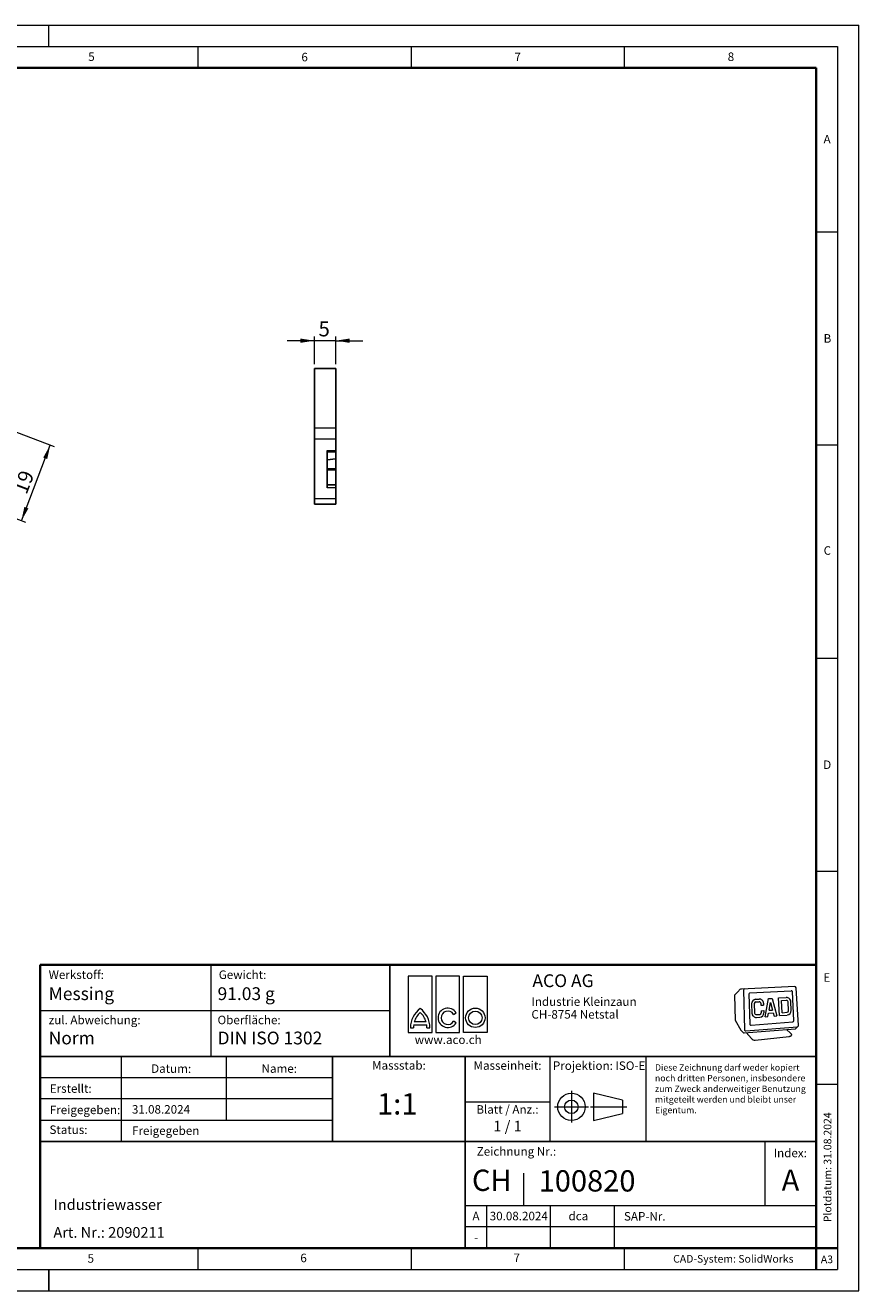
# Model space of a CAD drawing. Units: millimetres. Extents: x 0 to 420, y 0 to 297.
# Drawn here: x 225 to 420, y 0 to 297 of the extents above; entities that cross this region are included whole.
import ezdxf

# ---------------------------------------------------------------- set-up
doc = ezdxf.new("R2010")
doc.units = ezdxf.units.MM
doc.header["$PDSIZE"] = -1
doc.linetypes.add('CENTERX2', pattern=[20.32, 12.7, -2.54, 2.54, -2.54])
doc.linetypes.add('PHANTOM', pattern=[12.7, 6.35, -1.27, 1.27, -1.27, 1.27, -1.27])
doc.styles.add('SLDTEXTSTYLE0', font='TXT', dxfattribs={"width": 0.605})
doc.styles.add('SLDTEXTSTYLE1', font='TXT', dxfattribs={"width": 0.563})
doc.styles.add('SLDTEXTSTYLE2', font='TXT', dxfattribs={"width": 0.75})
doc.dimstyles.new('SLDDIMSTYLE1', dxfattribs={"dimtxt": 3.5, "dimasz": 3.302, "dimexe": 0, "dimexo": 0.0625, "dimgap": 0.875, "dimtad": 1, "dimrnd": 1e-09, "dimzin": 12, "dimdsep": 46, "dimtxsty": 'SLDTEXTSTYLE2', "dimsah": 1, "dimcen": 0.09, "dimadec": 0, "dimazin": 3, "dimtfac": 1, "dimtofl": 0, "dimtmove": 0, "dimatfit": 3, "dimfxl": 0, "dimfrac": 2, "dimtolj": 1, "dimtzin": 12, "dimarcsym": 0})
doc.dimstyles.new('SLDDIMSTYLE2', dxfattribs={"dimtxt": 3.5, "dimasz": 3.302, "dimexe": 0, "dimexo": 0.0625, "dimgap": 0.875, "dimtad": 1, "dimrnd": 1e-09, "dimzin": 12, "dimdsep": 46, "dimtxsty": 'SLDTEXTSTYLE2', "dimsah": 1, "dimcen": 0.09, "dimadec": 0, "dimazin": 3, "dimtfac": 1, "dimtmove": 0, "dimatfit": 0, "dimfxl": 0, "dimfrac": 2, "dimtolj": 1, "dimtzin": 12, "dimarcsym": 0})

# ---------------------------------------------------------------- blocks, each defined once
blk = doc.blocks.new('SW_NOTE_0')
at = {"color": 0, "linetype": 'Continuous', "lineweight": 0, "insert": (7.47, 2.58), "char_height": 2, "attachment_point": 2, "style": 'SLDTEXTSTYLE0'}
blk.add_mtext('www.aco.ch', dxfattribs=at)
blk = doc.blocks.new('SW_NOTE_0_1')
at = {"color": 0, "linetype": 'Continuous', "lineweight": 0, "insert": (0, 3.87), "char_height": 3, "attachment_point": 1, "style": 'SLDTEXTSTYLE0'}
blk.add_mtext('ACO AG', dxfattribs=at)
blk = doc.blocks.new('SW_NOTE_0_2')
at = {"color": 0, "linetype": 'Continuous', "lineweight": 0, "char_height": 2, "attachment_point": 1, "style": 'SLDTEXTSTYLE0'}
for s, insert in [('Industrie Kleinzaun', (0, 2.58)), ('CH-8754 Netstal', (0, -0.42))]:
    blk.add_mtext(s, dxfattribs=dict(at, insert=insert))
blk = doc.blocks.new('ACO-Logo')
at = {"color": 179, "linetype": 'Continuous', "lineweight": 18}
for p, q in [((0, 16.17), (0, 2.94)), ((5.59, 16.17), (0, 16.17)), ((5.59, 2.94), (5.59, 16.17)), ((6.46, 16.17), (6.46, 2.94)), ((12.05, 16.17), (6.46, 16.17)), ((12.05, 2.94), (12.05, 16.17)), ((12.93, 2.94), (12.93, 16.17)), ((12.93, 16.17), (18.52, 16.17)), ((18.52, 16.17), (18.52, 2.94)), ((77.51, 12.77), (76.49, 11.76)), ((90.64, 13.74), (78.15, 13.15)), ((78.63, 12.88), (78.84, 3.65)), ((79.85, 11.93), (80.09, 4.98)), ((80.13, 12.24), (89.85, 12.76)), ((90.46, 5.79), (90.16, 12.47)), ((91.53, 4.63), (90.96, 13.46)), ((76.49, 11.76), (76.65, 5.87)), ((80.53, 9.73), (80.61, 7.48)), ((81.17, 9.75), (81.24, 7.5)), ((81.47, 10.76), (82.27, 10.81)), ((81.51, 10.13), (82.31, 10.17)), ((82.69, 9.82), (82.71, 9.37)), ((82.71, 9.35), (83.34, 9.39)), ((83.33, 9.84), (83.34, 9.39)), ((83.7, 6.67), (84.51, 10.93)), ((84.51, 10.93), (85.35, 10.97)), ((84.64, 8.19), (84.97, 9.97)), ((84.97, 9.97), (85.45, 8.24)), ((85.35, 10.97), (86.49, 6.88)), ((86.88, 11.07), (88.67, 11.16)), ((87.08, 6.93), (86.88, 11.07)), ((87.55, 10.46), (88.71, 10.53)), ((87.68, 7.61), (87.55, 10.46)), ((89.19, 8.08), (89.09, 10.18)), ((89.82, 8.11), (89.73, 10.21)), ((10.61, 7.22), (11.22, 7.57)), ((81.63, 7.15), (82.43, 7.21)), ((81.68, 6.51), (82.48, 6.58)), ((82.75, 8.08), (83.39, 8.12)), ((82.75, 8.08), (82.77, 7.58)), ((83.39, 8.12), (83.4, 7.61)), ((83.7, 6.67), (84.36, 6.72)), ((84.36, 6.72), (84.51, 7.54)), ((84.51, 7.54), (85.63, 7.61)), ((84.64, 8.19), (85.45, 8.24)), ((85.63, 7.61), (85.85, 6.83)), ((85.85, 6.83), (86.49, 6.88)), ((87.08, 6.93), (88.91, 7.07)), ((87.68, 7.61), (88.85, 7.7)), ((0.51, 4.09), (1.21, 4.09)), ((1.26, 4.73), (4.33, 4.73)), ((4.18, 5.43), (1.41, 5.43)), ((4.37, 4.09), (5.08, 4.09)), ((11.23, 5.26), (10.63, 5.62)), ((76.65, 5.87), (78.03, 3.52)), ((78.03, 3.52), (78.36, 3.14)), ((78.36, 3.14), (78.47, 3.02)), ((78.8, 2.89), (90.8, 3.85)), ((79.16, 3.36), (91.26, 4.31)), ((80.41, 4.7), (90.18, 5.48)), ((88.68, 3.68), (89.67, 2.79)), ((90.8, 3.85), (91.4, 4.35)), ((0, 2.94), (5.59, 2.94)), ((6.46, 2.94), (12.05, 2.94)), ((18.52, 2.94), (12.93, 2.94)), ((79.26, 2.93), (80.49, 1.53)), ((81.34, 1.2), (89.33, 2.05)), ((89.67, 2.79), (89.75, 2.72)), ((89.75, 2.72), (89.8, 2.67)), ((89.8, 2.67), (89.84, 2.6)), ((89.84, 2.6), (89.87, 2.52)), ((89.87, 2.52), (89.87, 2.31))]:
    blk.add_line(p, q, dxfattribs=at)
for radius in [2.28, 1.58]:
    blk.add_circle((15.72, 6.41), radius, dxfattribs=at)
for centre, radius, start, end in [((78.19, 12.35), 0.8, 92.6996, 148.2554), ((78.93, 12.89), 0.3, 92.6996, 181.273), ((80.15, 11.94), 0.3, 93.0418, 181.9349), ((89.86, 12.46), 0.3, 2.5148, 93.0418), ((90.66, 13.44), 0.3, 3.7249, 92.6996), ((81.53, 9.76), 1, 93.1134, 181.9415), ((81.53, 9.76), 0.363, 93.1134, 181.9415), ((82.33, 9.81), 1, 1.9415, 93.1134), ((82.33, 9.81), 0.363, 1.9415, 93.1134), ((88.73, 10.16), 1, 2.6542, 93.1134), ((88.73, 10.16), 0.363, 2.6542, 93.1134), ((6.13, 4.07), 5.62, 126.4236, 179.7474), ((6.13, 4.07), 4.91, 132.7321, 163.9341), ((-0.54, 4.07), 5.62, 0.2526, 53.5764), ((-0.54, 4.07), 4.91, 16.0659, 47.2679), ((9.26, 6.41), 2.28, 30.7309, 330), ((9.26, 6.41), 1.58, 31.0558, 330), ((81.61, 7.51), 1, 181.9415, 274.3987), ((81.61, 7.51), 0.363, 181.9415, 274.3987), ((82.4, 7.57), 0.363, 274.3987, 1.9415), ((82.4, 7.57), 1, 274.3987, 1.9415), ((88.83, 8.07), 0.363, 274.3987, 2.6542), ((88.83, 8.07), 1, 274.3987, 2.6542), ((6.13, 4.07), 4.91, 172.3058, 179.7113), ((-0.54, 4.07), 4.91, 0.2887, 7.6942), ((78.77, 3.29), 0.4, 221.0091, 274.5606), ((79.14, 3.65), 0.3, 181.273, 274.4996), ((80.39, 4.99), 0.3, 181.9349, 274.6063), ((90.16, 5.78), 0.3, 274.6063, 2.5148), ((91.23, 4.61), 0.3, 274.4996, 3.7249), ((81.24, 2.19), 1, 221.4087, 276.0561), ((89.05, 4.1), 2.08, 277.7635, 279.1918), ((89.32, 2.43), 0.379, 279.1918, 281.4992), ((89.13, 3.35), 1.32, 281.4992, 285.2551), ((88.05, 7.32), 5.43, 285.2551, 287.1087), ((89.48, 2.66), 0.555, 287.1087, 303.6901), ((89.69, 2.35), 0.188, 303.6901, 332.3803), ((89.77, 2.31), 0.0984, 332.3803, 4.9765)]:
    blk.add_arc(centre, radius, start, end, dxfattribs=at)
at = {"color": 7, "linetype": 'Continuous', "lineweight": 0}
for name, p in [('SW_NOTE_0_1', (29.12, 12.75)), ('SW_NOTE_0_2', (28.89, 8.64)), ('SW_NOTE_0', (1.9, -0.32))]:
    blk.add_blockref(name, p, dxfattribs=at)
blk = doc.blocks.new('SW_NOTE_0_3')
at = {"color": 0, "linetype": 'Continuous', "lineweight": 0, "char_height": 1.5, "attachment_point": 1, "style": 'SLDTEXTSTYLE0'}
for s, insert in [('Diese Zeichnung darf weder kopiert', (0, 1.93)), ('zum Zweck anderweitiger Benutzung', (0, -3.07)), ('noch dritten Personen, insbesondere', (0, -0.57)), ('mitgeteilt werden und bleibt unser', (0, -5.57)), ('Eigentum.', (0, -8.07))]:
    blk.add_mtext(s, dxfattribs=dict(at, insert=insert))
blk = doc.blocks.new('_D_1')
at = {"color": 7, "linetype": 'Continuous', "lineweight": 0}
for p, q in [((219.15, 202.74), (231.3, 198.11)), ((223.59, 180.71), (230.37, 198.46)), ((212.38, 184.99), (224.53, 180.35))]:
    blk.add_line(p, q, dxfattribs=at)
at = {"color": 7, "linetype": 'Continuous', "lineweight": 18}
for points in [[(230.37, 198.46), (228.72, 195.56), (229.66, 195.2)], [(223.59, 180.71), (225.25, 183.61), (224.3, 183.98)]]:
    blk.add_solid(points, dxfattribs=at)
at = {"color": 7, "linetype": 'Continuous', "lineweight": 18, "insert": (221.52, 187.93), "char_height": 3.5, "attachment_point": 1, "rotation": 69.1199, "style": 'SLDTEXTSTYLE2'}
blk.add_mtext('19', dxfattribs=at)
blk = doc.blocks.new('_D_2')
at = {"color": 7, "linetype": 'Continuous', "lineweight": 0}
for p, q in [((292.32, 222.98), (285.97, 222.98)), ((292.32, 217.46), (292.32, 223.98)), ((297.32, 222.98), (292.32, 222.98)), ((297.32, 217.46), (297.32, 223.98)), ((297.32, 222.98), (303.67, 222.98))]:
    blk.add_line(p, q, dxfattribs=at)
at = {"color": 7, "linetype": 'Continuous', "lineweight": 18}
for points in [[(292.32, 222.98), (289.02, 223.48), (289.02, 222.47)], [(297.32, 222.98), (300.62, 222.47), (300.62, 223.48)]]:
    blk.add_solid(points, dxfattribs=at)
at = {"color": 7, "linetype": 'Continuous', "lineweight": 18, "insert": (293.3, 227.49), "char_height": 3.5, "attachment_point": 1, "style": 'SLDTEXTSTYLE2'}
blk.add_mtext('5', dxfattribs=at)

msp = doc.modelspace()

# ---------------------------------------------------------------- linework, layer by layer
at = {"color": 7, "linetype": 'Continuous', "lineweight": 18}
for p, q in [((0, 297), (420, 297)), ((230, 292), (230, 297)), ((420, 0), (420, 297)), ((15, 292), (415, 292)), ((265, 292), (265, 287)), ((315, 292), (315, 287)), ((365, 292), (365, 287)), ((415, 292), (415, 5)), ((410, 248.5), (415, 248.5)), ((410, 198.5), (415, 198.5)), ((410, 148.5), (415, 148.5)), ((410, 98.5), (415, 98.5)), ((268, 76.5), (268, 55)), ((228, 65.75), (310, 65.75)), ((228, 55), (410, 55)), ((410, 55), (228, 55)), ((247, 55), (247, 35)), ((271.6, 55), (271.6, 40)), ((347.661, 35), (347.661, 55)), ((370.057, 55.012), (370.057, 35)), ((228, 50), (296.6, 50)), ((410, 48.5), (415, 48.5)), ((296.6, 45), (228, 45)), ((357.766, 46.372), (357.766, 39.935)), ((364.606, 44.738), (357.766, 46.372)), ((364.606, 44.738), (364.606, 41.57)), ((347.661, 44.213), (327.661, 44.213)), ((228, 40), (296.6, 40)), ((357.766, 39.935), (364.606, 41.57)), ((398, 35), (398, 20)), ((341.485, 20), (341.485, 27.565)), ((327.661, 20), (410, 20)), ((332.661, 20), (332.661, 10)), ((347.661, 20), (347.661, 10)), ((362.661, 20), (362.661, 10)), ((410, 15), (327.661, 15)), ((265, 10), (265, 5)), ((315, 10), (315, 5)), ((365, 10), (365, 5)), ((15, 5), (415, 5)), ((0, 0), (420, 0))]:
    msp.add_line(p, q, dxfattribs=at)
at = {"color": 7, "linetype": 'Continuous', "lineweight": 35}
for p, q in [((410, 287), (20, 287)), ((410, 5), (410, 287)), ((228, 76.5), (228, 10)), ((228, 76.5), (410, 76.5)), ((20, 10), (415, 10))]:
    msp.add_line(p, q, dxfattribs=at)
at = {"color": 7, "linetype": 'Continuous', "lineweight": 25}
for p, q in [((297.319, 216.458), (292.319, 216.458)), ((292.319, 216.458), (292.319, 202.441)), ((297.319, 216.458), (297.319, 202.441)), ((292.319, 202.441), (292.319, 199.841)), ((297.319, 202.441), (297.319, 199.841)), ((292.319, 199.841), (292.319, 185.884)), ((297.319, 199.841), (297.319, 197.169)), ((295.319, 197.169), (295.319, 188.44)), ((295.319, 196.852), (297.319, 196.852)), ((297.319, 197.169), (297.319, 196.852)), ((297.319, 195.215), (297.319, 196.852)), ((297.319, 195.215), (295.319, 194.999)), ((297.319, 192.908), (297.319, 195.215)), ((297.319, 192.908), (295.319, 192.908)), ((297.319, 192.908), (297.319, 192.579)), ((297.319, 189.124), (297.319, 192.579)), ((297.319, 189.124), (295.319, 189.124)), ((297.319, 189.124), (297.319, 188.44)), ((297.319, 188.44), (297.319, 185.884)), ((292.319, 185.884), (292.319, 184.617)), ((292.319, 184.617), (297.319, 184.617)), ((297.319, 185.884), (297.319, 184.617)), ((310, 76.5), (310, 55)), ((410, 55), (228, 55)), ((296.6, 55), (296.6, 35)), ((327.661, 10), (327.661, 55)), ((228, 35), (410, 35))]:
    msp.add_line(p, q, dxfattribs=at)
at = {"color": 8, "linetype": 'PHANTOM', "lineweight": 18}
for p, q in [((297.319, 202.441), (292.319, 202.441)), ((297.319, 199.841), (292.319, 199.841)), ((295.319, 197.169), (297.319, 197.169)), ((297.319, 192.579), (295.319, 192.579)), ((297.319, 188.44), (295.319, 188.44)), ((297.319, 185.884), (292.319, 185.884))]:
    msp.add_line(p, q, dxfattribs=at)
at = {"color": 7, "linetype": 'CENTERX2', "lineweight": 18}
for p, q in [((352.617, 46.908), (352.617, 39.462)), ((348.624, 43.154), (356.611, 43.154)), ((357.129, 43.154), (365.626, 43.154))]:
    msp.add_line(p, q, dxfattribs=at)
msp.add_line((230, 5), (230, 0))
at = {"color": 7, "linetype": 'Continuous', "lineweight": 18}
for radius in [3.218, 1.584]:
    msp.add_circle((352.617, 43.154), radius, dxfattribs=at)
msp.add_point((410, 10))

# ---------------------------------------------------------------- block references
at = {"color": 7, "linetype": 'Continuous'}
msp.add_blockref('ACO-Logo', (314.351, 57.637), dxfattribs=at)
at = {"color": 7, "linetype": 'Continuous', "lineweight": 0}
msp.add_blockref('SW_NOTE_0_3', (372.22, 51.22), dxfattribs=at)

# ---------------------------------------------------------------- texts
at = {"color": 7, "linetype": 'Continuous', "lineweight": 18}
for s, insert, char_height, attachment_point, style in [('5', (240.042, 290.637), 2, 2, 'SLDTEXTSTYLE0'), ('6', (290.034, 290.543), 2, 2, 'SLDTEXTSTYLE0'), ('7', (340.022, 290.595), 2, 2, 'SLDTEXTSTYLE0'), ('8', (390.038, 290.622), 2, 2, 'SLDTEXTSTYLE0'), ('A', (412.595, 271.28), 2, 2, 'SLDTEXTSTYLE0'), ('B', (412.672, 224.512), 2, 2, 'SLDTEXTSTYLE0'), ('C', (412.649, 174.728), 2, 2, 'SLDTEXTSTYLE0'), ('D', (412.623, 124.452), 2, 2, 'SLDTEXTSTYLE0'), ('Werkstoff:', (230, 75.161), 2, 1, 'SLDTEXTSTYLE0'), ('Gewicht:', (269.898, 75.161), 2, 1, 'SLDTEXTSTYLE0'), ('E', (412.516, 74.51), 2, 2, 'SLDTEXTSTYLE0'), ('Messing', (230, 71.212), 3, 1, 'SLDTEXTSTYLE0'), ('91.03 g', (269.613, 71.212), 3, 1, 'SLDTEXTSTYLE0'), ('zul. Abweichung:', (230, 64.542), 2, 1, 'SLDTEXTSTYLE0'), ('Oberfläche:', (269.613, 64.542), 2, 1, 'SLDTEXTSTYLE0'), ('Norm', (230, 60.812), 3, 1, 'SLDTEXTSTYLE0'), ('DIN ISO 1302', (269.613, 60.812), 3, 1, 'SLDTEXTSTYLE0'), ('Massstab:', (312.162, 53.882), 2, 2, 'SLDTEXTSTYLE0'), ('Masseinheit:', (337.632, 53.855), 2, 2, 'SLDTEXTSTYLE0'), ('Projektion: ISO-E', (348.275, 53.819), 2, 1, 'SLDTEXTSTYLE0'), ('Datum:', (254.036, 53.129), 2, 1, 'SLDTEXTSTYLE0'), ('Name:', (279.935, 53.136), 2, 1, 'SLDTEXTSTYLE0'), ('Erstellt:', (230.261, 48.45), 2, 1, 'SLDTEXTSTYLE0'), ('1:1', (311.765, 46.349), 5, 2, 'SLDTEXTSTYLE0'), ('Freigegeben:', (230.261, 43.443), 2, 1, 'SLDTEXTSTYLE0'), ('31.08.2024', (249.528, 43.56), 2, 1, 'SLDTEXTSTYLE0'), ('Blatt / Anz.:', (337.611, 43.545), 2, 2, 'SLDTEXTSTYLE0'), ('Status:', (230.185, 38.779), 2, 1, 'SLDTEXTSTYLE0'), ('Freigegeben', (249.557, 38.558), 2, 1, 'SLDTEXTSTYLE0'), ('1 / 1', (337.635, 39.87), 2.5, 2, 'SLDTEXTSTYLE1'), ('Zeichnung Nr.:', (330.407, 33.693), 2, 1, 'SLDTEXTSTYLE0'), ('Index:', (403.955, 33.325), 2, 2, 'SLDTEXTSTYLE0'), ('CH', (329.29, 28.414), 5, 1, 'SLDTEXTSTYLE0'), ('100820', (344.927, 28.277), 5, 1, 'SLDTEXTSTYLE0'), ('A', (403.999, 28.439), 5, 2, 'SLDTEXTSTYLE0'), ('Industriewasser', (231.148, 21.453), 2.5, 1, 'SLDTEXTSTYLE0'), ('A', (330.227, 18.525), 2, 2, 'SLDTEXTSTYLE0'), ('30.08.2024', (340.269, 18.525), 2, 2, 'SLDTEXTSTYLE0'), ('dca', (354.245, 18.525), 2, 2, 'SLDTEXTSTYLE0'), ('SAP-Nr.', (364.947, 18.459), 2, 1, 'SLDTEXTSTYLE0'), ('Art. Nr.: 2090211', (231.113, 14.921), 2.5, 1, 'SLDTEXTSTYLE0'), ('-', (330.261, 13.525), 2, 2, 'SLDTEXTSTYLE0'), ('5', (239.875, 8.564), 2, 2, 'SLDTEXTSTYLE0'), ('6', (289.789, 8.688), 2, 2, 'SLDTEXTSTYLE0'), ('7', (339.8, 8.721), 2, 2, 'SLDTEXTSTYLE0'), ('CAD-System: SolidWorks', (390.595, 8.385), 1.8, 2, 'SLDTEXTSTYLE0'), ('A3', (412.558, 8.255), 1.8, 2, 'SLDTEXTSTYLE0')]:
    msp.add_mtext(s, dxfattribs=dict(at, insert=insert, char_height=char_height, attachment_point=attachment_point, style=style))
at = {"color": 7, "linetype": 'Continuous', "lineweight": 18, "insert": (411.795, 41.847), "char_height": 1.8, "attachment_point": 3, "rotation": 90, "style": 'SLDTEXTSTYLE0'}
msp.add_mtext('Plotdatum: 31.08.2024', dxfattribs=at)

# ---------------------------------------------------------------- dimensions: what is measured, and where the dimension line sits
at = {"color": 7, "linetype": 'Continuous', "lineweight": 18}
dim = msp.add_linear_dim(base=(292.319, 222.976), p1=(297.319, 216.458), p2=(292.319, 216.458), dimstyle='SLDDIMSTYLE2', dxfattribs=at)
dim.commit()
dim.dimension.update_dxf_attribs({"geometry": '_D_2', "text_midpoint": (294.59, 222.976), "dimtype": 160})
dim = msp.add_linear_dim(base=(230.367, 198.462), p1=(211.447, 185.343), p2=(218.22, 203.095), angle=69.11991, dimstyle='SLDDIMSTYLE1', dxfattribs=at)
dim.commit()
dim.dimension.update_dxf_attribs({"geometry": '_D_1', "text_midpoint": (226.659, 188.743), "dimtype": 160})

doc.saveas('drawing.dxf')
